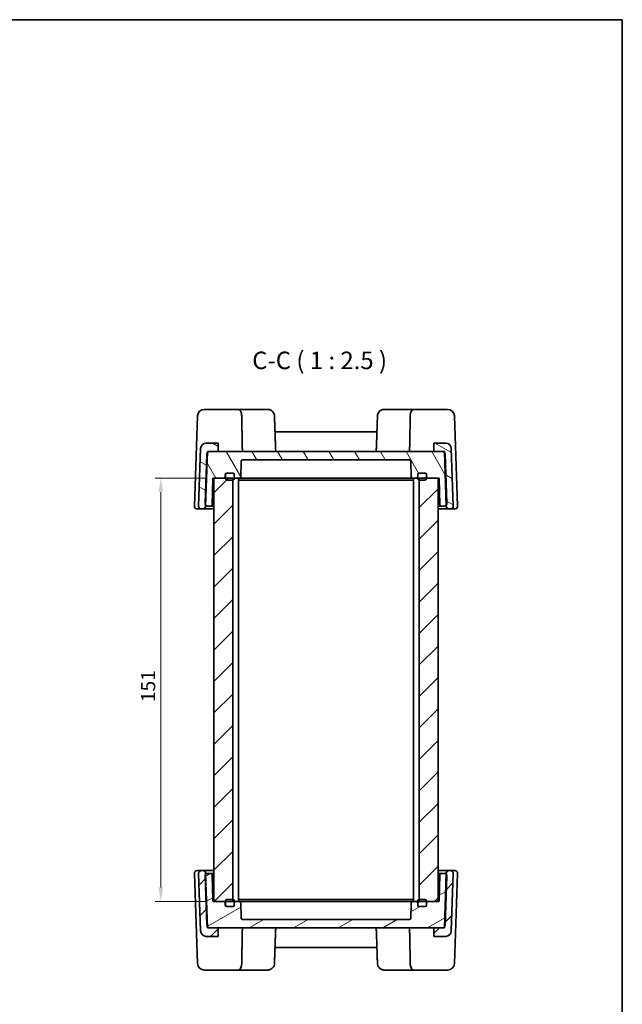
# Model space of a CAD drawing. Units: millimetres. Extents: x 29 to 3382, y 16 to 718.
# Drawn here: x 1584 to 1798, y 367 to 718 of the extents above; entities that cross this region are included whole.
import ezdxf

# ---------------------------------------------------------------- set-up
doc = ezdxf.new("R2010")
doc.units = ezdxf.units.MM
doc.header["$LTSCALE"] = 2
doc.layers.get('Defpoints').update_dxf_attribs({"lineweight": 25})
for name, color, linetype, lineweight in [('Border (ISO)', 7, 'Continuous', 35), ('Dimension (ISO)', 7, 'Continuous', 18), ('Hatch (ISO)', 1, 'Continuous', 18), ('Symbol (ISO)', 7, 'Continuous', 18), ('Visible (ISO)', 7, 'Continuous', 35)]:
    doc.layers.add(name, color=color, linetype=linetype, lineweight=lineweight)
doc.styles.add('Note Text (TK)', font='txt')
doc.dimstyles.new('Default - Method 1b (TK)', dxfattribs={"dimscale": 2, "dimtxt": 2.5, "dimasz": 2.5, "dimexe": 1, "dimexo": 1.5, "dimgap": 1, "dimtad": 1, "dimtoh": 1, "dimrnd": 1e-08, "dimdsep": 46, "dimtxsty": 'Note Text (TK)', "dimcen": 0.09, "dimdle": 5, "dimclrd": 100, "dimclre": 100, "dimclrt": 7, "dimadec": 1, "dimazin": 1, "dimtfac": 1, "dimtmove": 0, "dimatfit": 3, "dimfxl": 1, "dimtolj": 1, "dimlwd": -1, "dimlwe": -1, "dimarcsym": 0})
pattern_1 = [(45, (784.75, -4), (-5.61266, 5.61266), [])]

# ---------------------------------------------------------------- blocks, each defined once
blk = doc.blocks.new('図面枠 tk図枠')
at = {"layer": 'Border (ISO)'}
for p, q in [((14.5, 289), (405.5, 289)), ((405.5, 289), (405.5, 8))]:
    blk.add_line(p, q, dxfattribs=at)
blk = doc.blocks.new('*D31')
at = {"layer": 'Defpoints', "color": 0}
for p in [(1652.72, 554.97), (1633.91, 403.97), (1652.72, 403.97)]:
    blk.add_point(p, dxfattribs=at)
at = {"layer": 'Dimension (ISO)', "color": 100}
for p, q in [((1649.72, 554.97), (1631.91, 554.97)), ((1633.91, 549.97), (1633.91, 408.97)), ((1649.72, 403.97), (1631.91, 403.97))]:
    blk.add_line(p, q, dxfattribs=at)
for points in [[(1633.08, 549.97), (1634.75, 549.97), (1633.91, 554.97)], [(1633.08, 408.97), (1634.75, 408.97), (1633.91, 403.97)]]:
    blk.add_solid(points, dxfattribs=at)
at = {"layer": 'Dimension (ISO)', "color": 7, "insert": (1629.41, 475.08), "char_height": 5, "attachment_point": 4, "rotation": 90, "style": 'Note Text (TK)'}
blk.add_mtext('\\A1;151', dxfattribs=at)

msp = doc.modelspace()

# ---------------------------------------------------------------- hatches: boundary and pattern name
at = {"layer": 'Hatch (ISO)'}
h = msp.add_hatch(dxfattribs=at)
h.set_pattern_fill('ANSI31', color=256, scale=63.5, angle=105.000246, style=0)
h.set_pattern_definition([(150.00025, (784.75, -4), (-3.96872, -6.874094), [])])
edge = h.paths.add_edge_path()
edge.add_line((1650.5925, 564.4722), (1651.3233, 564.4722))
edge.add_line((1651.3233, 564.4722), (1654.3766, 564.4722))
edge.add_line((1654.3766, 564.4722), (1654.3766, 567.4722))
edge.add_line((1654.3766, 567.4722), (1650.1286, 567.4722))
edge.add_ellipse((1650.1286, 565.4722), major_axis=(0, 2), ratio=1, start_angle=0, end_angle=88)
edge.add_line((1648.1298, 565.542), (1647.4128, 545.0071))
edge.add_ellipse((1648.4121, 544.9722), major_axis=(-0.9994, 0.0349), ratio=1, start_angle=0, end_angle=92)
edge.add_line((1648.4121, 543.9722), (1648.9109, 543.9722))
edge.add_ellipse((1648.9109, 544.9722), major_axis=(0, -1), ratio=1, start_angle=0, end_angle=88)
edge.add_line((1649.9103, 544.9373), (1649.9249, 545.3555))
edge.add_line((1649.9249, 545.3555), (1650.581, 564.1423))
edge.add_line((1650.581, 564.1423), (1650.5925, 564.4722))
edge = h.paths.add_edge_path()
edge.add_ellipse((1735.5246, 565.4722), major_axis=(1.9988, 0.0698), ratio=1, start_angle=0, end_angle=88)
edge.add_line((1735.5246, 567.4722), (1731.2766, 567.4722))
edge.add_line((1731.2766, 567.4722), (1731.2766, 564.4722))
edge.add_line((1731.2766, 564.4722), (1734.33, 564.4722))
edge.add_line((1734.33, 564.4722), (1735.0607, 564.4722))
edge.add_line((1735.0607, 564.4722), (1735.0723, 564.1423))
edge.add_line((1735.0723, 564.1423), (1735.7283, 545.3555))
edge.add_line((1735.7283, 545.3555), (1735.7429, 544.9373))
edge.add_ellipse((1736.7423, 544.9722), major_axis=(-0.9994, -0.0349), ratio=1, start_angle=0, end_angle=88)
edge.add_line((1736.7423, 543.9722), (1737.2411, 543.9722))
edge.add_ellipse((1737.2411, 544.9722), major_axis=(0, -1), ratio=1, start_angle=0, end_angle=92)
edge.add_line((1738.2405, 545.0071), (1737.5234, 565.542))
h = msp.add_hatch(dxfattribs=at)
h.set_pattern_fill('ANSI31', color=256, scale=63.5, angle=75.000175, style=0)
h.set_pattern_definition([(120.0002, (784.75, -4), (-6.874064, -3.96877), [])])
edge = h.paths.add_edge_path()
edge.add_ellipse((1726.0266, 556.2722), major_axis=(-0.5, 0), ratio=1, start_angle=270, end_angle=360)
edge.add_line((1725.5266, 556.2722), (1725.5266, 555.4722))
edge.add_ellipse((1725.0266, 555.4722), major_axis=(0, -0.5), ratio=1, start_angle=0, end_angle=90, ccw=False)
edge.add_line((1725.0266, 554.9722), (1723.7364, 554.9722))
edge.add_ellipse((1723.7364, 555.4722), major_axis=(-0.4997, -0.0174), ratio=1, start_angle=0, end_angle=88, ccw=False)
edge.add_line((1723.2367, 555.4548), (1723.0435, 560.9897))
edge.add_ellipse((1722.5438, 560.9722), major_axis=(0, 0.5), ratio=1, start_angle=272, end_angle=360)
edge.add_line((1722.5438, 561.4722), (1663.1095, 561.4722))
edge.add_ellipse((1663.1095, 560.9722), major_axis=(-0.4997, 0.0174), ratio=1, start_angle=272, end_angle=360)
edge.add_line((1662.6098, 560.9897), (1662.4165, 555.4548))
edge.add_ellipse((1661.9168, 555.4722), major_axis=(0, -0.5), ratio=1, start_angle=0, end_angle=88, ccw=False)
edge.add_line((1661.9168, 554.9722), (1660.6266, 554.9722))
edge.add_ellipse((1660.6266, 555.4722), major_axis=(-0.5, 0), ratio=1, start_angle=0, end_angle=90, ccw=False)
edge.add_line((1660.1266, 555.4722), (1660.1266, 556.2722))
edge.add_ellipse((1659.6266, 556.2722), major_axis=(0, 0.5), ratio=1, start_angle=270, end_angle=360)
edge.add_line((1659.6266, 556.7722), (1657.5266, 556.7722))
edge.add_line((1657.5266, 556.7722), (1657.4266, 556.7722))
edge.add_ellipse((1657.4266, 556.2722), major_axis=(-0.5, 0), ratio=1, start_angle=270, end_angle=360)
edge.add_line((1656.9266, 556.2722), (1656.9266, 555.4722))
edge.add_ellipse((1656.4266, 555.4722), major_axis=(0, -0.5), ratio=1, start_angle=0, end_angle=90, ccw=False)
edge.add_line((1656.4266, 554.9722), (1652.8266, 554.9722))
edge.add_line((1652.8266, 554.9722), (1652.7214, 554.9722))
edge.add_ellipse((1652.7214, 554.6722), major_axis=(-0.3, 0.0052), ratio=1, start_angle=271, end_angle=360)
edge.add_line((1652.4215, 554.6775), (1652.2606, 545.4635))
edge.add_ellipse((1651.7607, 545.4722), major_axis=(0, -0.5), ratio=1, start_angle=0, end_angle=89, ccw=False)
edge.add_line((1651.7607, 544.9722), (1650.7121, 544.9722))
edge.add_ellipse((1650.7121, 545.9722), major_axis=(-0.7872, -0.6167), ratio=1, start_angle=0, end_angle=51.926776, ccw=False)
edge.add_ellipse((1650.7121, 545.9722), major_axis=(-0.9994, 0.0349), ratio=1, start_angle=0, end_angle=40.073224, ccw=False)
edge.add_line((1649.7128, 546.0071), (1650.3239, 563.5071))
edge.add_ellipse((1651.3233, 563.4722), major_axis=(-0.7423, 0.6701), ratio=1, start_angle=0, end_angle=40.073224, ccw=False)
edge.add_ellipse((1651.3233, 563.4722), major_axis=(0, 1), ratio=1, start_angle=0, end_angle=47.926776, ccw=False)
edge.add_line((1651.3233, 564.4722), (1654.3766, 564.4722))
edge.add_line((1654.3766, 564.4722), (1731.2766, 564.4722))
edge.add_line((1731.2766, 564.4722), (1734.33, 564.4722))
edge.add_ellipse((1734.33, 563.4722), major_axis=(0.7423, 0.6701), ratio=1, start_angle=0, end_angle=47.926776, ccw=False)
edge.add_ellipse((1734.33, 563.4722), major_axis=(0.9994, 0.0349), ratio=1, start_angle=0, end_angle=40.073224, ccw=False)
edge.add_line((1735.3294, 563.5071), (1735.9405, 546.0071))
edge.add_ellipse((1734.9411, 545.9722), major_axis=(0.7872, -0.6167), ratio=1, start_angle=0, end_angle=40.073224, ccw=False)
edge.add_ellipse((1734.9411, 545.9722), major_axis=(0, -1), ratio=1, start_angle=0, end_angle=51.926776, ccw=False)
edge.add_line((1734.9411, 544.9722), (1733.8925, 544.9722))
edge.add_ellipse((1733.8925, 545.4722), major_axis=(-0.4999, -0.0087), ratio=1, start_angle=0, end_angle=89, ccw=False)
edge.add_line((1733.3926, 545.4635), (1733.2318, 554.6775))
edge.add_ellipse((1732.9318, 554.6722), major_axis=(0, 0.3), ratio=1, start_angle=271, end_angle=360)
edge.add_line((1732.9318, 554.9722), (1732.8266, 554.9722))
edge.add_line((1732.8266, 554.9722), (1729.2266, 554.9722))
edge.add_ellipse((1729.2266, 555.4722), major_axis=(-0.5, 0), ratio=1, start_angle=0, end_angle=90, ccw=False)
edge.add_line((1728.7266, 555.4722), (1728.7266, 556.2722))
edge.add_ellipse((1728.2266, 556.2722), major_axis=(0, 0.5), ratio=1, start_angle=270, end_angle=360)
edge.add_line((1728.2266, 556.7722), (1728.1266, 556.7722))
edge.add_line((1728.1266, 556.7722), (1726.0266, 556.7722))
h = msp.add_hatch(dxfattribs=at)
h.set_pattern_fill('ANSI31', color=256, scale=63.5, angle=90.00021, style=0)
h.set_pattern_definition([(135.0002, (784.75, -4), (-5.61264, -5.61268), [])])
edge = h.paths.add_edge_path()
edge.add_ellipse((1657.5266, 556.2722), major_axis=(0, 0.5), ratio=1, start_angle=0, end_angle=90)
edge.add_line((1657.0266, 556.2722), (1657.0266, 554.9722))
edge.add_line((1657.0266, 554.9722), (1657.0266, 554.7722))
edge.add_ellipse((1657.5266, 554.7722), major_axis=(-0.5, 0), ratio=1, start_angle=0, end_angle=90)
edge.add_line((1657.5266, 554.2722), (1659.5766, 554.2722))
edge.add_line((1659.5766, 554.2722), (1659.6266, 554.2722))
edge.add_ellipse((1659.6266, 554.7722), major_axis=(0, -0.5), ratio=1, start_angle=0, end_angle=90)
edge.add_line((1660.1266, 554.7722), (1660.1266, 555.4722))
edge.add_line((1660.1266, 555.4722), (1660.1266, 556.2722))
edge.add_ellipse((1659.6266, 556.2722), major_axis=(0.5, 0), ratio=1, start_angle=0, end_angle=90)
edge.add_line((1659.6266, 556.7722), (1657.5266, 556.7722))
edge = h.paths.add_edge_path()
edge.add_ellipse((1726.0266, 554.7722), major_axis=(-0.5, 0), ratio=1, start_angle=0, end_angle=90)
edge.add_line((1726.0266, 554.2722), (1726.0766, 554.2722))
edge.add_line((1726.0766, 554.2722), (1728.1266, 554.2722))
edge.add_ellipse((1728.1266, 554.7722), major_axis=(0, -0.5), ratio=1, start_angle=0, end_angle=90)
edge.add_line((1728.6266, 554.7722), (1728.6266, 554.9722))
edge.add_line((1728.6266, 554.9722), (1728.6266, 556.2722))
edge.add_ellipse((1728.1266, 556.2722), major_axis=(0.5, 0), ratio=1, start_angle=0, end_angle=90)
edge.add_line((1728.1266, 556.7722), (1726.0266, 556.7722))
edge.add_ellipse((1726.0266, 556.2722), major_axis=(0, 0.5), ratio=1, start_angle=0, end_angle=90)
edge.add_line((1725.5266, 556.2722), (1725.5266, 555.4722))
edge.add_line((1725.5266, 555.4722), (1725.5266, 554.7722))
h = msp.add_hatch(dxfattribs=at)
h.set_pattern_fill('ANSI31', color=256, scale=63.5, style=0)
h.set_pattern_definition(pattern_1)
h.paths.add_polyline_path([(1732.8266, 554.9722), (1729.2266, 554.9722), (1728.6266, 554.9722), (1726.0766, 554.9722), (1726.0766, 554.2722), (1726.0766, 404.6722), (1726.0766, 403.9722), (1728.6266, 403.9722), (1729.2266, 403.9722), (1732.8266, 403.9722)])
h.paths.add_polyline_path([(1659.5766, 554.9722), (1657.0266, 554.9722), (1656.4266, 554.9722), (1652.8266, 554.9722), (1652.8266, 403.9722), (1656.4266, 403.9722), (1657.0266, 403.9722), (1659.5766, 403.9722), (1659.5766, 404.6722), (1659.5766, 554.2722)])
h = msp.add_hatch(dxfattribs=at)
h.set_pattern_fill('ANSI31', color=256, scale=63.5, style=0)
h.set_pattern_definition(pattern_1)
edge = h.paths.add_edge_path()
edge.add_line((1654.3766, 394.4722), (1651.3233, 394.4722))
edge.add_line((1651.3233, 394.4722), (1650.5925, 394.4722))
edge.add_line((1650.5925, 394.4722), (1650.581, 394.8021))
edge.add_line((1650.581, 394.8021), (1649.9249, 413.5889))
edge.add_line((1649.9249, 413.5889), (1649.9103, 414.0071))
edge.add_ellipse((1648.9109, 413.9722), major_axis=(0.9994, 0.0349), ratio=1, start_angle=0, end_angle=88)
edge.add_line((1648.9109, 414.9722), (1648.4121, 414.9722))
edge.add_ellipse((1648.4121, 413.9722), major_axis=(0, 1), ratio=1, start_angle=0, end_angle=92)
edge.add_line((1647.4128, 413.9373), (1648.1298, 393.4024))
edge.add_ellipse((1650.1286, 393.4722), major_axis=(-1.9988, -0.0698), ratio=1, start_angle=0, end_angle=88)
edge.add_line((1650.1286, 391.4722), (1654.3766, 391.4722))
edge.add_line((1654.3766, 391.4722), (1654.3766, 394.4722))
edge = h.paths.add_edge_path()
edge.add_ellipse((1735.5246, 393.4722), major_axis=(0, -2), ratio=1, start_angle=0, end_angle=88)
edge.add_line((1737.5234, 393.4024), (1738.2405, 413.9373))
edge.add_ellipse((1737.2411, 413.9722), major_axis=(0.9994, -0.0349), ratio=1, start_angle=0, end_angle=92)
edge.add_line((1737.2411, 414.9722), (1736.7423, 414.9722))
edge.add_ellipse((1736.7423, 413.9722), major_axis=(0, 1), ratio=1, start_angle=0, end_angle=88)
edge.add_line((1735.7429, 414.0071), (1735.7283, 413.5889))
edge.add_line((1735.7283, 413.5889), (1735.0723, 394.8021))
edge.add_line((1735.0723, 394.8021), (1735.0607, 394.4722))
edge.add_line((1735.0607, 394.4722), (1734.33, 394.4722))
edge.add_line((1734.33, 394.4722), (1731.2766, 394.4722))
edge.add_line((1731.2766, 394.4722), (1731.2766, 391.4722))
edge.add_line((1731.2766, 391.4722), (1735.5246, 391.4722))
h = msp.add_hatch(dxfattribs=at)
h.set_pattern_fill('ANSI31', color=256, scale=63.5, angle=-14.999978, style=0)
h.set_pattern_definition([(30, (784.75, -4), (-3.96875, 6.874075), [])])
edge = h.paths.add_edge_path()
edge.add_ellipse((1726.0266, 402.6722), major_axis=(0, -0.5), ratio=1, start_angle=270, end_angle=360)
edge.add_line((1726.0266, 402.1722), (1728.1266, 402.1722))
edge.add_line((1728.1266, 402.1722), (1728.2266, 402.1722))
edge.add_ellipse((1728.2266, 402.6722), major_axis=(0.5, 0), ratio=1, start_angle=270, end_angle=360)
edge.add_line((1728.7266, 402.6722), (1728.7266, 403.4722))
edge.add_ellipse((1729.2266, 403.4722), major_axis=(0, 0.5), ratio=1, start_angle=0, end_angle=90, ccw=False)
edge.add_line((1729.2266, 403.9722), (1732.8266, 403.9722))
edge.add_line((1732.8266, 403.9722), (1732.9318, 403.9722))
edge.add_ellipse((1732.9318, 404.2722), major_axis=(0.3, -0.0052), ratio=1, start_angle=271, end_angle=360)
edge.add_line((1733.2318, 404.267), (1733.3926, 413.4809))
edge.add_ellipse((1733.8925, 413.4722), major_axis=(0, 0.5), ratio=1, start_angle=0, end_angle=89, ccw=False)
edge.add_line((1733.8925, 413.9722), (1734.9411, 413.9722))
edge.add_ellipse((1734.9411, 412.9722), major_axis=(0.7872, 0.6167), ratio=1, start_angle=0, end_angle=51.926776, ccw=False)
edge.add_ellipse((1734.9411, 412.9722), major_axis=(0.9994, -0.0349), ratio=1, start_angle=0, end_angle=40.073224, ccw=False)
edge.add_line((1735.9405, 412.9373), (1735.3294, 395.4373))
edge.add_ellipse((1734.33, 395.4722), major_axis=(0.7423, -0.6701), ratio=1, start_angle=0, end_angle=40.073224, ccw=False)
edge.add_ellipse((1734.33, 395.4722), major_axis=(0, -1), ratio=1, start_angle=0, end_angle=47.926776, ccw=False)
edge.add_line((1734.33, 394.4722), (1731.2766, 394.4722))
edge.add_line((1731.2766, 394.4722), (1654.3766, 394.4722))
edge.add_line((1654.3766, 394.4722), (1651.3233, 394.4722))
edge.add_ellipse((1651.3233, 395.4722), major_axis=(-0.7423, -0.6701), ratio=1, start_angle=0, end_angle=47.926776, ccw=False)
edge.add_ellipse((1651.3233, 395.4722), major_axis=(-0.9994, -0.0349), ratio=1, start_angle=0, end_angle=40.073224, ccw=False)
edge.add_line((1650.3239, 395.4373), (1649.7128, 412.9373))
edge.add_ellipse((1650.7121, 412.9722), major_axis=(-0.7872, 0.6167), ratio=1, start_angle=0, end_angle=40.073224, ccw=False)
edge.add_ellipse((1650.7121, 412.9722), major_axis=(0, 1), ratio=1, start_angle=0, end_angle=51.926776, ccw=False)
edge.add_line((1650.7121, 413.9722), (1651.7607, 413.9722))
edge.add_ellipse((1651.7607, 413.4722), major_axis=(0.4999, 0.0087), ratio=1, start_angle=0, end_angle=89, ccw=False)
edge.add_line((1652.2606, 413.4809), (1652.4215, 404.267))
edge.add_ellipse((1652.7214, 404.2722), major_axis=(0, -0.3), ratio=1, start_angle=271, end_angle=360)
edge.add_line((1652.7214, 403.9722), (1652.8266, 403.9722))
edge.add_line((1652.8266, 403.9722), (1656.4266, 403.9722))
edge.add_ellipse((1656.4266, 403.4722), major_axis=(0.5, 0), ratio=1, start_angle=0, end_angle=90, ccw=False)
edge.add_line((1656.9266, 403.4722), (1656.9266, 402.6722))
edge.add_ellipse((1657.4266, 402.6722), major_axis=(0, -0.5), ratio=1, start_angle=270, end_angle=360)
edge.add_line((1657.4266, 402.1722), (1657.5266, 402.1722))
edge.add_line((1657.5266, 402.1722), (1659.6266, 402.1722))
edge.add_ellipse((1659.6266, 402.6722), major_axis=(0.5, 0), ratio=1, start_angle=270, end_angle=360)
edge.add_line((1660.1266, 402.6722), (1660.1266, 403.4722))
edge.add_ellipse((1660.6266, 403.4722), major_axis=(0, 0.5), ratio=1, start_angle=0, end_angle=90, ccw=False)
edge.add_line((1660.6266, 403.9722), (1661.9168, 403.9722))
edge.add_ellipse((1661.9168, 403.4722), major_axis=(0.4997, 0.0174), ratio=1, start_angle=0, end_angle=88, ccw=False)
edge.add_line((1662.4165, 403.4897), (1662.6098, 397.9548))
edge.add_ellipse((1663.1095, 397.9722), major_axis=(0, -0.5), ratio=1, start_angle=272, end_angle=360)
edge.add_line((1663.1095, 397.4722), (1722.5438, 397.4722))
edge.add_ellipse((1722.5438, 397.9722), major_axis=(0.4997, -0.0174), ratio=1, start_angle=272, end_angle=360)
edge.add_line((1723.0435, 397.9548), (1723.2367, 403.4897))
edge.add_ellipse((1723.7364, 403.4722), major_axis=(0, 0.5), ratio=1, start_angle=0, end_angle=88, ccw=False)
edge.add_line((1723.7364, 403.9722), (1725.0266, 403.9722))
edge.add_ellipse((1725.0266, 403.4722), major_axis=(0.5, 0), ratio=1, start_angle=0, end_angle=90, ccw=False)
edge.add_line((1725.5266, 403.4722), (1725.5266, 402.6722))
h = msp.add_hatch(dxfattribs=at)
h.set_pattern_fill('ANSI31', color=256, scale=63.5, angle=14.999978, style=0)
h.set_pattern_definition([(60, (784.75, -4), (-6.874075, 3.96875), [])])
edge = h.paths.add_edge_path()
edge.add_ellipse((1657.5266, 402.6722), major_axis=(-0.5, 0), ratio=1, start_angle=0, end_angle=90)
edge.add_line((1657.5266, 402.1722), (1659.6266, 402.1722))
edge.add_ellipse((1659.6266, 402.6722), major_axis=(0, -0.5), ratio=1, start_angle=0, end_angle=90)
edge.add_line((1660.1266, 402.6722), (1660.1266, 403.4722))
edge.add_line((1660.1266, 403.4722), (1660.1266, 404.1722))
edge.add_ellipse((1659.6266, 404.1722), major_axis=(0.5, 0), ratio=1, start_angle=0, end_angle=90)
edge.add_line((1659.6266, 404.6722), (1659.5766, 404.6722))
edge.add_line((1659.5766, 404.6722), (1657.5266, 404.6722))
edge.add_ellipse((1657.5266, 404.1722), major_axis=(0, 0.5), ratio=1, start_angle=0, end_angle=90)
edge.add_line((1657.0266, 404.1722), (1657.0266, 403.9722))
edge.add_line((1657.0266, 403.9722), (1657.0266, 402.6722))
edge = h.paths.add_edge_path()
edge.add_ellipse((1726.0266, 404.1722), major_axis=(0, 0.5), ratio=1, start_angle=0, end_angle=90)
edge.add_line((1725.5266, 404.1722), (1725.5266, 403.4722))
edge.add_line((1725.5266, 403.4722), (1725.5266, 402.6722))
edge.add_ellipse((1726.0266, 402.6722), major_axis=(-0.5, 0), ratio=1, start_angle=0, end_angle=90)
edge.add_line((1726.0266, 402.1722), (1728.1266, 402.1722))
edge.add_ellipse((1728.1266, 402.6722), major_axis=(0, -0.5), ratio=1, start_angle=0, end_angle=90)
edge.add_line((1728.6266, 402.6722), (1728.6266, 403.9722))
edge.add_line((1728.6266, 403.9722), (1728.6266, 404.1722))
edge.add_ellipse((1728.1266, 404.1722), major_axis=(0.5, 0), ratio=1, start_angle=0, end_angle=90)
edge.add_line((1728.1266, 404.6722), (1726.0766, 404.6722))
edge.add_line((1726.0766, 404.6722), (1726.0266, 404.6722))

# ---------------------------------------------------------------- linework, layer by layer
at = {"layer": 'Visible (ISO)'}
for p, q in [((1645.9128, 545.0071), (1647.0354, 577.156)), ((1661.4972, 579.4722), (1649.434, 579.4722)), ((1672.059, 579.4722), (1661.4972, 579.4722)), ((1724.156, 579.4722), (1713.5943, 579.4722)), ((1736.2193, 579.4722), (1724.156, 579.4722)), ((1738.6178, 577.156), (1739.7405, 545.0071)), ((1710.9972, 571.4722), (1674.656, 571.4722)), ((1648.1298, 565.542), (1647.4128, 545.0071)), ((1654.3766, 567.4722), (1650.1286, 567.4722)), ((1654.3766, 564.4722), (1654.3766, 567.4722)), ((1735.5246, 567.4722), (1731.2766, 567.4722)), ((1731.2766, 567.4722), (1731.2766, 564.4722)), ((1738.2405, 545.0071), (1737.5234, 565.542)), ((1650.3239, 563.5071), (1649.7128, 546.0071)), ((1649.9103, 544.9373), (1650.5925, 564.4722)), ((1650.5925, 564.4722), (1654.3766, 564.4722)), ((1734.33, 564.4722), (1651.3233, 564.4722)), ((1731.2766, 564.4722), (1735.0607, 564.4722)), ((1735.0607, 564.4722), (1735.7429, 544.9373)), ((1735.9405, 546.0071), (1735.3294, 563.5071)), ((1662.4165, 555.4548), (1662.6098, 560.9897)), ((1663.1095, 561.4722), (1722.5438, 561.4722)), ((1723.0435, 560.9897), (1723.2367, 555.4548)), ((1656.9266, 555.4722), (1656.9266, 556.2722)), ((1657.0266, 556.2722), (1657.0266, 554.7722)), ((1657.4266, 556.7722), (1659.6266, 556.7722)), ((1659.6266, 556.7722), (1657.5266, 556.7722)), ((1660.1266, 554.7722), (1660.1266, 556.2722)), ((1660.1266, 556.2722), (1660.1266, 555.4722)), ((1725.5266, 556.2722), (1725.5266, 554.7722)), ((1725.5266, 555.4722), (1725.5266, 556.2722)), ((1728.1266, 556.7722), (1726.0266, 556.7722)), ((1726.0266, 556.7722), (1728.2266, 556.7722)), ((1728.6266, 554.7722), (1728.6266, 556.2722)), ((1728.7266, 556.2722), (1728.7266, 555.4722)), ((1652.2606, 545.4635), (1652.4215, 554.6775)), ((1652.7214, 554.9722), (1656.4266, 554.9722)), ((1659.5766, 554.9722), (1652.8266, 554.9722)), ((1652.8266, 554.9722), (1652.8266, 403.9722)), ((1657.5266, 554.2722), (1659.6266, 554.2722)), ((1659.5766, 403.9722), (1659.5766, 554.9722)), ((1660.1266, 554.9722), (1660.6266, 554.9722)), ((1660.6266, 554.9722), (1661.9168, 554.9722)), ((1661.5766, 554.9722), (1661.5766, 403.9722)), ((1661.5766, 554.2722), (1663.0199, 554.2722)), ((1661.9168, 554.9722), (1662.7105, 554.9722)), ((1662.7105, 554.9722), (1664.1389, 554.9722)), ((1663.0199, 554.2722), (1665.4947, 554.2722)), ((1664.1389, 554.9722), (1666.055, 554.9722)), ((1665.4947, 554.2722), (1720.1585, 554.2722)), ((1666.055, 554.9722), (1719.5982, 554.9722)), ((1719.5982, 554.9722), (1721.5143, 554.9722)), ((1720.1585, 554.2722), (1722.6334, 554.2722)), ((1721.5143, 554.9722), (1722.9428, 554.9722)), ((1722.6334, 554.2722), (1724.0766, 554.2722)), ((1722.9428, 554.9722), (1723.7364, 554.9722)), ((1723.7364, 554.9722), (1725.0266, 554.9722)), ((1724.0766, 554.9722), (1724.0766, 403.9722)), ((1725.0266, 554.9722), (1725.5266, 554.9722)), ((1726.0266, 554.2722), (1728.1266, 554.2722)), ((1732.8266, 554.9722), (1726.0766, 554.9722)), ((1726.0766, 554.9722), (1726.0766, 403.9722)), ((1729.2266, 554.9722), (1732.9318, 554.9722)), ((1732.8266, 403.9722), (1732.8266, 554.9722)), ((1733.2318, 554.6775), (1733.3926, 545.4635)), ((1650.7121, 544.9722), (1651.7607, 544.9722)), ((1651.7607, 544.9722), (1652.8266, 544.9722)), ((1732.8266, 544.9722), (1733.8925, 544.9722)), ((1733.8925, 544.9722), (1734.9411, 544.9722)), ((1646.9121, 543.9722), (1648.4121, 543.9722)), ((1648.4121, 543.9722), (1648.9109, 543.9722)), ((1648.9109, 543.9722), (1652.8266, 543.9722)), ((1732.8266, 543.9722), (1736.7423, 543.9722)), ((1736.7423, 543.9722), (1737.2411, 543.9722)), ((1737.2411, 543.9722), (1738.7411, 543.9722)), ((1648.4121, 414.9722), (1646.9121, 414.9722)), ((1648.9109, 414.9722), (1648.4121, 414.9722)), ((1652.8266, 414.9722), (1648.9109, 414.9722)), ((1736.7423, 414.9722), (1732.8266, 414.9722)), ((1737.2411, 414.9722), (1736.7423, 414.9722)), ((1738.7411, 414.9722), (1737.2411, 414.9722)), ((1647.0354, 381.7885), (1645.9128, 413.9373)), ((1647.4128, 413.9373), (1648.1298, 393.4024)), ((1649.7128, 412.9373), (1650.3239, 395.4373)), ((1650.5925, 394.4722), (1649.9103, 414.0071)), ((1651.7607, 413.9722), (1650.7121, 413.9722)), ((1652.8266, 413.9722), (1651.7607, 413.9722)), ((1652.4215, 404.267), (1652.2606, 413.4809)), ((1733.8925, 413.9722), (1732.8266, 413.9722)), ((1733.3926, 413.4809), (1733.2318, 404.267)), ((1734.9411, 413.9722), (1733.8925, 413.9722)), ((1735.7429, 414.0071), (1735.0607, 394.4722)), ((1735.3294, 395.4373), (1735.9405, 412.9373)), ((1737.5234, 393.4024), (1738.2405, 413.9373)), ((1739.7405, 413.9373), (1738.6178, 381.7885)), ((1656.4266, 403.9722), (1652.7214, 403.9722)), ((1652.8266, 403.9722), (1659.5766, 403.9722)), ((1657.0266, 404.1722), (1657.0266, 402.6722)), ((1659.6266, 404.6722), (1657.5266, 404.6722)), ((1660.1266, 402.6722), (1660.1266, 404.1722)), ((1660.6266, 403.9722), (1660.1266, 403.9722)), ((1661.9168, 403.9722), (1660.6266, 403.9722)), ((1663.0199, 404.6722), (1661.5766, 404.6722)), ((1662.7105, 403.9722), (1661.9168, 403.9722)), ((1664.1389, 403.9722), (1662.7105, 403.9722)), ((1665.4947, 404.6722), (1663.0199, 404.6722)), ((1666.055, 403.9722), (1664.1389, 403.9722)), ((1720.1585, 404.6722), (1665.4947, 404.6722)), ((1719.5982, 403.9722), (1666.055, 403.9722)), ((1721.5143, 403.9722), (1719.5982, 403.9722)), ((1722.6334, 404.6722), (1720.1585, 404.6722)), ((1722.9428, 403.9722), (1721.5143, 403.9722)), ((1724.0766, 404.6722), (1722.6334, 404.6722)), ((1723.7364, 403.9722), (1722.9428, 403.9722)), ((1725.0266, 403.9722), (1723.7364, 403.9722)), ((1725.5266, 403.9722), (1725.0266, 403.9722)), ((1725.5266, 404.1722), (1725.5266, 402.6722)), ((1728.1266, 404.6722), (1726.0266, 404.6722)), ((1726.0766, 403.9722), (1732.8266, 403.9722)), ((1728.6266, 402.6722), (1728.6266, 404.1722)), ((1732.9318, 403.9722), (1729.2266, 403.9722)), ((1656.9266, 402.6722), (1656.9266, 403.4722)), ((1659.6266, 402.1722), (1657.4266, 402.1722)), ((1657.5266, 402.1722), (1659.6266, 402.1722)), ((1660.1266, 403.4722), (1660.1266, 402.6722)), ((1662.6098, 397.9548), (1662.4165, 403.4897)), ((1723.2367, 403.4897), (1723.0435, 397.9548)), ((1725.5266, 402.6722), (1725.5266, 403.4722)), ((1726.0266, 402.1722), (1728.1266, 402.1722)), ((1728.2266, 402.1722), (1726.0266, 402.1722)), ((1728.7266, 403.4722), (1728.7266, 402.6722)), ((1722.5438, 397.4722), (1663.1095, 397.4722)), ((1654.3766, 394.4722), (1650.5925, 394.4722)), ((1651.3233, 394.4722), (1734.33, 394.4722)), ((1654.3766, 391.4722), (1654.3766, 394.4722)), ((1735.0607, 394.4722), (1731.2766, 394.4722)), ((1731.2766, 394.4722), (1731.2766, 391.4722)), ((1650.1286, 391.4722), (1654.3766, 391.4722)), ((1731.2766, 391.4722), (1735.5246, 391.4722)), ((1674.656, 387.4722), (1710.9972, 387.4722)), ((1649.434, 379.4722), (1661.4972, 379.4722)), ((1661.4972, 379.4722), (1672.059, 379.4722)), ((1713.5943, 379.4722), (1724.156, 379.4722)), ((1724.156, 379.4722), (1736.2193, 379.4722))]:
    msp.add_line(p, q, dxfattribs=at)
for centre, radius, start, end in [((1649.434, 577.0722), 2.4, 90, 178), ((1736.2193, 577.0722), 2.4, 2, 90), ((1650.1286, 565.4722), 2, 90, 178), ((1735.5246, 565.4722), 2, 2, 90), ((1651.3233, 563.4722), 1, 90, 178), ((1734.33, 563.4722), 1, 2, 90), ((1663.1095, 560.9722), 0.5, 90, 178), ((1722.5438, 560.9722), 0.5, 2, 90), ((1656.4266, 555.4722), 0.5, 270, 0), ((1657.4266, 556.2722), 0.5, 90, 180), ((1657.5266, 556.2722), 0.5, 90, 180), ((1659.6266, 556.2722), 0.5, 0, 90), ((1659.6266, 556.2722), 0.5, 0, 90), ((1660.6266, 555.4722), 0.5, 180, 270), ((1661.9168, 555.4722), 0.5, 270, 358), ((1723.7364, 555.4722), 0.5, 182, 270), ((1725.0266, 555.4722), 0.5, 270, 0), ((1726.0266, 556.2722), 0.5, 90, 180), ((1726.0266, 556.2722), 0.5, 90, 180), ((1728.1266, 556.2722), 0.5, 0, 90), ((1728.2266, 556.2722), 0.5, 0, 90), ((1729.2266, 555.4722), 0.5, 180, 270), ((1652.7214, 554.6722), 0.3, 90, 179), ((1657.5266, 554.7722), 0.5, 180, 270), ((1659.6266, 554.7722), 0.5, 270, 0), ((1726.0266, 554.7722), 0.5, 180, 270), ((1728.1266, 554.7722), 0.5, 270, 0), ((1732.9318, 554.6722), 0.3, 1, 90), ((1646.9121, 544.9722), 1, 178, 270), ((1648.4121, 544.9722), 1, 178, 270), ((1648.9109, 544.9722), 1, 270, 358), ((1650.7121, 545.9722), 1, 178, 270), ((1651.7607, 545.4722), 0.5, 270, 359), ((1733.8925, 545.4722), 0.5, 181, 270), ((1734.9411, 545.9722), 1, 270, 2), ((1736.7423, 544.9722), 1, 182, 270), ((1737.2411, 544.9722), 1, 270, 2), ((1738.7411, 544.9722), 1, 270, 2), ((1646.9121, 413.9722), 1, 90, 182), ((1648.4121, 413.9722), 1, 90, 182), ((1648.9109, 413.9722), 1, 2, 90), ((1736.7423, 413.9722), 1, 90, 178), ((1737.2411, 413.9722), 1, 358, 90), ((1738.7411, 413.9722), 1, 358, 90), ((1650.7121, 412.9722), 1, 90, 182), ((1651.7607, 413.4722), 0.5, 1, 90), ((1733.8925, 413.4722), 0.5, 90, 179), ((1734.9411, 412.9722), 1, 358, 90), ((1652.7214, 404.2722), 0.3, 181, 270), ((1656.4266, 403.4722), 0.5, 0, 90), ((1657.5266, 404.1722), 0.5, 90, 180), ((1659.6266, 404.1722), 0.5, 0, 90), ((1660.6266, 403.4722), 0.5, 90, 180), ((1661.9168, 403.4722), 0.5, 2, 90), ((1723.7364, 403.4722), 0.5, 90, 178), ((1725.0266, 403.4722), 0.5, 0, 90), ((1726.0266, 404.1722), 0.5, 90, 180), ((1728.1266, 404.1722), 0.5, 0, 90), ((1729.2266, 403.4722), 0.5, 90, 180), ((1732.9318, 404.2722), 0.3, 270, 359), ((1657.4266, 402.6722), 0.5, 180, 270), ((1657.5266, 402.6722), 0.5, 180, 270), ((1659.6266, 402.6722), 0.5, 270, 0), ((1659.6266, 402.6722), 0.5, 270, 0), ((1726.0266, 402.6722), 0.5, 180, 270), ((1726.0266, 402.6722), 0.5, 180, 270), ((1728.1266, 402.6722), 0.5, 270, 0), ((1728.2266, 402.6722), 0.5, 270, 0), ((1663.1095, 397.9722), 0.5, 182, 270), ((1722.5438, 397.9722), 0.5, 270, 358), ((1650.1286, 393.4722), 2, 182, 270), ((1651.3233, 395.4722), 1, 182, 270), ((1734.33, 395.4722), 1, 270, 358), ((1735.5246, 393.4722), 2, 270, 358), ((1649.434, 381.8722), 2.4, 182, 270), ((1736.2193, 381.8722), 2.4, 270, 358)]:
    msp.add_arc(centre, radius, start, end, dxfattribs=at)
for points, knots in [([(1662.7744, 577.156), (1662.7691, 577.4323), (1662.7376, 577.7021), (1662.6246, 578.2253), (1662.5411, 578.469), (1662.3249, 578.9139), (1662.189, 579.1011), (1661.9569, 579.3122), (1661.8677, 579.3713), (1661.6858, 579.4513), (1661.5931, 579.4717), (1661.4996, 579.4722), (1661.4984, 579.4722), (1661.4972, 579.4722)], [-0.394653114, -0.394653114, -0.394653114, -0.394653114, -0.311359244, -0.311359244, -0.221889817, -0.221889817, -0.120110471, -0.120110471, -0.060286631, -0.060286631, 0, 0, 0.000780642, 0.000780642, 0.000780642, 0.000780642]), ([(1674.4575, 577.156), (1674.4484, 577.4173), (1674.3968, 577.6718), (1674.2096, 578.174), (1674.0687, 578.4108), (1673.693, 578.8587), (1673.4478, 579.0525), (1673.0088, 579.2849), (1672.827, 579.3541), (1672.4524, 579.4477), (1672.2593, 579.4716), (1672.0636, 579.4722), (1672.0613, 579.4722), (1672.059, 579.4722)], [0, 0, 0, 0, 0.078481734, 0.078481734, 0.165130186, 0.165130186, 0.268985775, 0.268985775, 0.336597051, 0.336597051, 0.405047611, 0.405047611, 0.405864166, 0.405864166, 0.405864166, 0.405864166]), ([(1711.1957, 577.156), (1711.2049, 577.4173), (1711.2565, 577.6718), (1711.4437, 578.174), (1711.5846, 578.4108), (1711.9602, 578.8587), (1712.2054, 579.0525), (1712.6444, 579.2849), (1712.8262, 579.3541), (1713.2008, 579.4477), (1713.3939, 579.4716), (1713.5897, 579.4722), (1713.592, 579.4722), (1713.5943, 579.4722)], [-0.407268841, -0.407268841, -0.407268841, -0.407268841, -0.328356723, -0.328356723, -0.241233102, -0.241233102, -0.136807982, -0.136807982, -0.068825934, -0.068825934, 0, 0, 0.000821033, 0.000821033, 0.000821033, 0.000821033]), ([(1722.8789, 577.156), (1722.8842, 577.4323), (1722.9156, 577.7021), (1723.0286, 578.2253), (1723.1121, 578.469), (1723.3283, 578.9139), (1723.4642, 579.1011), (1723.6963, 579.3122), (1723.7855, 579.3713), (1723.9675, 579.4513), (1724.0602, 579.4717), (1724.1536, 579.4722), (1724.1548, 579.4722), (1724.156, 579.4722)], [0, 0, 0, 0, 0.082961728, 0.082961728, 0.172074389, 0.172074389, 0.273447881, 0.273447881, 0.333033169, 0.333033169, 0.393079402, 0.393079402, 0.393856932, 0.393856932, 0.393856932, 0.393856932]), ([(1662.7744, 381.7885), (1662.7691, 381.5121), (1662.7376, 381.2424), (1662.6246, 380.7191), (1662.5411, 380.4755), (1662.3249, 380.0306), (1662.189, 379.8433), (1661.9569, 379.6323), (1661.8677, 379.5731), (1661.6858, 379.4932), (1661.5931, 379.4727), (1661.4996, 379.4722), (1661.4984, 379.4722), (1661.4972, 379.4722)], [0, 0, 0, 0, 0.082961728, 0.082961728, 0.172074389, 0.172074389, 0.273447881, 0.273447881, 0.333033169, 0.333033169, 0.393079402, 0.393079402, 0.393856932, 0.393856932, 0.393856932, 0.393856932]), ([(1674.4575, 381.7885), (1674.4484, 381.5271), (1674.3968, 381.2726), (1674.2096, 380.7704), (1674.0687, 380.5337), (1673.693, 380.0858), (1673.4478, 379.8919), (1673.0088, 379.6595), (1672.827, 379.5903), (1672.4524, 379.4967), (1672.2593, 379.4728), (1672.0636, 379.4722), (1672.0613, 379.4722), (1672.059, 379.4722)], [-0.407268841, -0.407268841, -0.407268841, -0.407268841, -0.328356723, -0.328356723, -0.241233102, -0.241233102, -0.136807982, -0.136807982, -0.068825934, -0.068825934, 0, 0, 0.000821033, 0.000821033, 0.000821033, 0.000821033]), ([(1711.1957, 381.7885), (1711.2049, 381.5271), (1711.2565, 381.2726), (1711.4437, 380.7704), (1711.5846, 380.5337), (1711.9602, 380.0858), (1712.2054, 379.8919), (1712.6444, 379.6595), (1712.8262, 379.5903), (1713.2008, 379.4967), (1713.3939, 379.4728), (1713.5897, 379.4722), (1713.592, 379.4722), (1713.5943, 379.4722)], [0, 0, 0, 0, 0.078481734, 0.078481734, 0.165130186, 0.165130186, 0.268985775, 0.268985775, 0.336597051, 0.336597051, 0.405047611, 0.405047611, 0.405864166, 0.405864166, 0.405864166, 0.405864166]), ([(1722.8789, 381.7885), (1722.8842, 381.5121), (1722.9156, 381.2424), (1723.0286, 380.7191), (1723.1121, 380.4755), (1723.3283, 380.0306), (1723.4642, 379.8433), (1723.6963, 379.6323), (1723.7855, 379.5731), (1723.9675, 379.4932), (1724.0602, 379.4727), (1724.1536, 379.4722), (1724.1548, 379.4722), (1724.156, 379.4722)], [-0.394653114, -0.394653114, -0.394653114, -0.394653114, -0.311359244, -0.311359244, -0.221889817, -0.221889817, -0.120110471, -0.120110471, -0.060286631, -0.060286631, 0, 0, 0.000780642, 0.000780642, 0.000780642, 0.000780642])]:
    msp.add_open_spline(points, degree=3, knots=knots, dxfattribs=at)
for points in [[(1662.7744, 577.156), (1662.8967, 570.7762), (1663.019, 564.4722)], [(1674.9004, 564.4722), (1674.6805, 570.7714), (1674.4575, 577.156)], [(1711.1957, 577.156), (1710.9728, 570.7714), (1710.7528, 564.4722)], [(1722.6342, 564.4722), (1722.7566, 570.7762), (1722.8789, 577.156)], [(1663.019, 394.4722), (1662.8967, 388.1682), (1662.7744, 381.7885)], [(1674.9004, 394.4722), (1674.6805, 388.173), (1674.4575, 381.7885)], [(1711.1957, 381.7885), (1710.9728, 388.173), (1710.7528, 394.4722)], [(1722.8789, 381.7885), (1722.7566, 388.1682), (1722.6342, 394.4722)]]:
    msp.add_open_spline(points, degree=2, dxfattribs=at)

# ---------------------------------------------------------------- block references
at = {"xscale": 2.5, "yscale": 2.5, "zscale": 2.5}
msp.add_blockref('図面枠 tk図枠', (784.75, -4), dxfattribs=at)

# ---------------------------------------------------------------- texts
at = {"layer": 'Symbol (ISO)', "color": 7, "insert": (1666.5122, 591.8885), "char_height": 6.25, "attachment_point": 7, "style": 'Note Text (TK)'}
msp.add_mtext('C-C ( 1 : 2.5 )', dxfattribs=at)

# ---------------------------------------------------------------- dimensions: what is measured, and where the dimension line sits
at = {"layer": 'Dimension (ISO)', "color": 100}
dim = msp.add_linear_dim(base=(1633.9128, 403.9722), p1=(1652.7214, 554.9722), p2=(1652.7214, 403.9722), angle=270, dimstyle='Default - Method 1b (TK)', override={"dimtoh": 0, "dimtofl": 0, "dimatfit": 1}, dxfattribs=at)
dim.commit()
dim.dimension.update_dxf_attribs({"geometry": '*D31', "text_midpoint": (1633.9128, 479.4722), "dimtype": 160})

doc.saveas('drawing.dxf')
